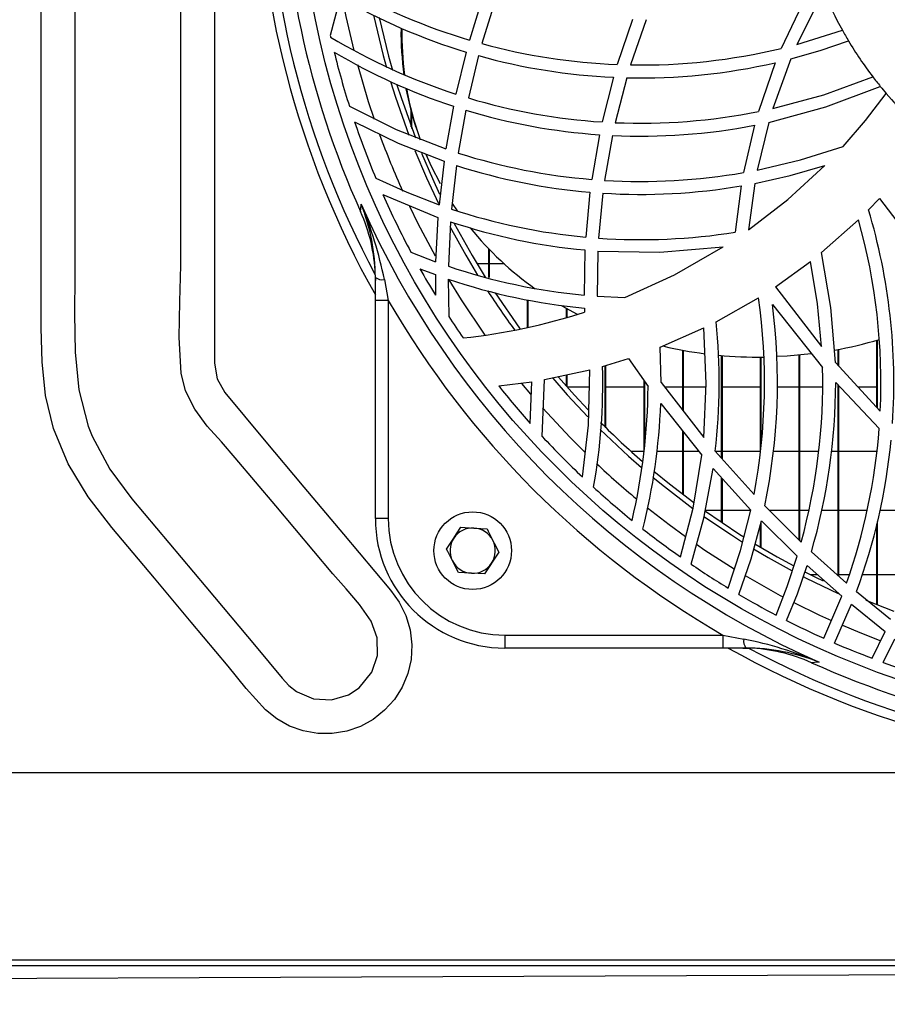
# Model space of a CAD drawing. Extents: x 5222 to 9505, y 18698 to 20646.
# Drawn here: x 8354 to 8489, y 19504 to 19656 of the extents above; entities that cross this region are included whole.
import ezdxf

# ---------------------------------------------------------------- set-up
doc = ezdxf.new("R2010")
doc.units = 0
doc.header["$MEASUREMENT"] = 0
doc.layers.get('0').update_dxf_attribs({"linetype": 'CONTINUOUS'})

msp = doc.modelspace()

# ---------------------------------------------------------------- linework, layer by layer
at = {"color": 7, "linetype": 'CONTINUOUS'}
for p, q in [((8403.977355, 19659.292546), (8402.412614, 19653.440845)), ((8425.916036, 19659.147453), (8423.938473, 19652.71185)), ((8475.949367, 19659.424987), (8472.126802, 19651.421544)), ((8478.687247, 19660.251793), (8474.572738, 19652.043414)), ((8427.855214, 19658.639845), (8425.861558, 19652.162638)), ((8449.147781, 19655.8658), (8446.795543, 19648.928192)), ((8451.283773, 19655.860734), (8448.870023, 19648.870078)), ((8474.572738, 19652.043414), (8481.604179, 19654.234972)), ((8423.432072, 19650.863659), (8421.860655, 19644.356009)), ((8425.352534, 19650.30339), (8423.778018, 19643.759694)), ((8471.227487, 19649.210822), (8468.624552, 19641.652655)), ((8473.615249, 19649.791804), (8470.859488, 19642.126944)), ((8446.212252, 19646.952835), (8444.462498, 19640.048978)), ((8448.273143, 19646.882024), (8446.487507, 19639.940765)), ((8421.468576, 19642.483246), (8420.294961, 19635.87695)), ((8414.93996, 19639.31292), (8414.93996, 19641.752553)), ((8415.04999, 19639.016729), (8415.04999, 19641.345453)), ((8423.386773, 19641.87741), (8422.221264, 19635.240418)), ((8415.664633, 19639.295307), (8415.809711, 19638.848823)), ((8468.020042, 19639.534381), (8466.332515, 19632.225376)), ((8470.222195, 19639.98608), (8468.445738, 19632.617187)), ((8444.043239, 19638.076839), (8442.848405, 19631.166991)), ((8446.060857, 19637.959835), (8444.848379, 19631.024939)), ((8420.016488, 19633.972493), (8419.243773, 19627.244156)), ((8421.946605, 19633.328002), (8421.19213, 19626.574677)), ((8465.964755, 19630.162534), (8465.048751, 19623.011929)), ((8468.058547, 19630.541813), (8467.089494, 19623.35993)), ((8410.557588, 19628.840652), (8419.081291, 19625.301775)), ((8442.583641, 19629.188967), (8441.92191, 19622.247514)), ((8444.580754, 19629.041371), (8443.915566, 19622.085807)), ((8422.09824, 19626.287338), (8421.311697, 19627.441656)), ((8485.650977, 19626.481008), (8487.329563, 19628.226501)), ((8487.329563, 19628.226501), (8494.62839, 19618.676629)), ((8419.081291, 19625.301775), (8418.723067, 19618.431312)), ((8421.036442, 19624.626082), (8420.705994, 19617.737216)), ((8478.376111, 19619.851631), (8484.097918, 19624.944013)), ((8414.898118, 19619.915065), (8418.723067, 19618.431312)), ((8426.940044, 19616.02169), (8426.940044, 19620.430541)), ((8427.049955, 19615.991425), (8427.049955, 19620.316994)), ((8441.808184, 19620.257926), (8441.675504, 19613.270488)), ((8443.802675, 19620.09373), (8443.677624, 19613.102835)), ((8426.940044, 19618.096363), (8425.113281, 19618.096363)), ((8429.350098, 19618.096363), (8427.049955, 19618.096363)), ((8471.265157, 19614.574459), (8476.667722, 19618.486118)), ((8409.384807, 19616.441068), (8409.399708, 19615.550917)), ((8416.301449, 19617.347669), (8418.68194, 19616.445836)), ((8418.68194, 19616.445836), (8418.67431, 19613.28381)), ((8409.399708, 19612.471637), (8409.399708, 19616.009635)), ((8410.790642, 19615.675103), (8411.399683, 19612.471637)), ((8420.674285, 19615.747583), (8420.742949, 19609.986809)), ((8471.265157, 19614.574459), (8478.404483, 19605.342251)), ((8411.399683, 19612.471637), (8409.399708, 19612.471637)), ((8409.399708, 19578.725514), (8409.399708, 19612.471637)), ((8411.399683, 19612.471637), (8411.399683, 19578.725514)), ((8432.939967, 19608.287793), (8432.939967, 19612.555873)), ((8433.049997, 19608.313796), (8433.049997, 19612.535593)), ((8443.677624, 19613.102835), (8447.952827, 19612.890062)), ((8462.096056, 19609.158557), (8468.642434, 19612.878483)), ((8440.635999, 19610.295754), (8438.296755, 19611.577865)), ((8438.940009, 19609.818604), (8438.940009, 19611.210507)), ((8439.050039, 19609.850836), (8439.050039, 19611.148846)), ((8441.71389, 19611.266774), (8441.732963, 19610.637229)), ((8470.78534, 19611.831781), (8478.543004, 19602.082011)), ((8453.411182, 19605.228287), (8460.18823, 19608.202022)), ((8486.939987, 19595.906329), (8486.939987, 19606.302184)), ((8487.050017, 19595.787313), (8487.050017, 19606.333759)), ((8453.571995, 19599.793491), (8453.411182, 19605.228287)), ((8456.940015, 19595.458638), (8456.940015, 19604.756784)), ((8457.050046, 19595.317063), (8457.050046, 19604.736519)), ((8480.939945, 19602.398243), (8480.939945, 19604.876932)), ((8481.049975, 19602.279228), (8481.049975, 19604.897913)), ((8444.538554, 19602.254835), (8448.524436, 19603.467908)), ((8448.524436, 19603.467908), (8451.569995, 19599.145007)), ((8462.939938, 19588.064816), (8462.939938, 19603.94412)), ((8463.049968, 19587.941643), (8463.049968, 19603.934657)), ((8468.93998, 19589.181822), (8468.93998, 19603.703928)), ((8469.05001, 19590.342951), (8469.05001, 19603.704718)), ((8474.940022, 19575.402167), (8474.940022, 19604.015749)), ((8475.049933, 19575.292673), (8475.049933, 19604.026583)), ((8480.520567, 19602.851984), (8487.466654, 19595.336553)), ((8435.570916, 19600.215864), (8442.551335, 19601.721999)), ((8444.940051, 19592.889052), (8444.940051, 19602.377009)), ((8445.049962, 19592.780855), (8445.049962, 19602.410492)), ((8428.471407, 19599.247438), (8433.571895, 19599.886682)), ((8433.357915, 19593.45628), (8433.571895, 19599.886682)), ((8435.198625, 19591.436577), (8435.570916, 19600.215864)), ((8438.940009, 19599.217784), (8438.940009, 19600.942802)), ((8439.050039, 19599.093643), (8439.050039, 19600.96654)), ((8450.939974, 19589.10304), (8450.939974, 19600.039166)), ((8451.050004, 19590.268042), (8451.050004, 19599.883032)), ((8453.571995, 19599.793491), (8460.184535, 19591.282663)), ((8480.571946, 19599.766296), (8487.300953, 19592.667964)), ((8442.485055, 19599.046376), (8439.092001, 19599.046376)), ((8450.939974, 19599.046376), (8445.049962, 19599.046376)), ((8456.940015, 19599.046376), (8454.152425, 19599.046376)), ((8460.545143, 19599.046376), (8457.050046, 19599.046376)), ((8468.93998, 19599.046376), (8463.049968, 19599.046376)), ((8474.940022, 19599.046376), (8471.539577, 19599.046376)), ((8478.529771, 19599.046376), (8475.049933, 19599.046376)), ((8480.939945, 19569.926274), (8480.939945, 19599.378091)), ((8481.049975, 19569.827792), (8481.049975, 19599.262056)), ((8486.939987, 19599.046376), (8484.037837, 19599.046376)), ((8453.515252, 19596.513775), (8459.889134, 19588.513535)), ((8456.940015, 19582.467776), (8456.940015, 19592.215192)), ((8457.050046, 19582.383823), (8457.050046, 19592.077118)), ((8448.891004, 19589.161363), (8450.939974, 19589.161363)), ((8452.931722, 19589.161363), (8456.940015, 19589.161363)), ((8457.050046, 19589.161363), (8459.372958, 19589.161363)), ((8461.965283, 19589.156282), (8467.947682, 19582.457137)), ((8461.994013, 19589.161363), (8462.939938, 19589.161363)), ((8463.049968, 19589.161363), (8468.93998, 19589.161363)), ((8470.921119, 19589.161363), (8474.940022, 19589.161363)), ((8475.049933, 19589.161363), (8477.928003, 19589.161363)), ((8479.963025, 19589.161363), (8480.939945, 19589.161363)), ((8481.049975, 19589.161363), (8486.939987, 19589.161363)), ((8461.619934, 19586.488482), (8467.460951, 19580.060032)), ((8462.939938, 19578.153547), (8462.939938, 19585.035679)), ((8463.049968, 19578.079295), (8463.049968, 19584.914607)), ((8462.939938, 19579.996374), (8460.402926, 19579.996374)), ((8467.444857, 19579.996374), (8463.049968, 19579.996374)), ((8469.600996, 19580.716562), (8475.242575, 19575.101045)), ((8474.940022, 19579.996374), (8470.324596, 19579.996374)), ((8476.441106, 19579.996374), (8475.049933, 19579.996374)), ((8480.939945, 19579.996374), (8478.417, 19579.996374)), ((8485.444268, 19579.996374), (8481.049975, 19579.996374)), ((8492.940029, 19579.996374), (8487.40836, 19579.996374)), ((8411.399683, 19578.725514), (8409.399708, 19578.725514)), ((8469.080647, 19578.379732), (8474.618872, 19572.936293)), ((8422.628363, 19577.383411), (8424.645981, 19577.270281)), ((8468.93998, 19574.339029), (8468.93998, 19577.860933)), ((8469.05001, 19574.273419), (8469.05001, 19578.266707)), ((8486.939987, 19565.439698), (8486.939987, 19577.873719)), ((8487.050017, 19565.395814), (8487.050017, 19578.284022)), ((8420.414885, 19574.002039), (8421.521624, 19575.692725)), ((8428.485116, 19573.549491), (8427.378377, 19571.858805)), ((8476.820549, 19573.614028), (8482.250055, 19568.753537)), ((8476.1705, 19571.489808), (8481.515249, 19566.749391)), ((8426.271638, 19570.168119), (8424.25402, 19570.281264)), ((8476.608952, 19570.111376), (8477.724632, 19570.111376)), ((8481.049975, 19570.111376), (8482.682785, 19570.111376)), ((8484.672149, 19570.111376), (8486.939987, 19570.111376)), ((8487.050017, 19570.111376), (8491.677602, 19570.111376)), ((8478.748759, 19560.224545), (8481.515249, 19566.749391)), ((8483.779272, 19567.452264), (8489.068111, 19563.164753)), ((8480.402788, 19559.495073), (8483.021935, 19565.477294)), ((8483.021935, 19565.477294), (8488.235673, 19561.278236)), ((8485.231718, 19566.136476), (8489.566644, 19564.424124)), ((8429.399689, 19560.725522), (8429.399689, 19558.725518)), ((8429.399689, 19560.725522), (8463.145813, 19560.725522)), ((8463.145813, 19560.725522), (8466.349324, 19560.116452)), ((8463.145813, 19560.725522), (8463.145813, 19558.725518)), ((8486.225923, 19557.132643), (8488.235673, 19561.278236)), ((8487.902483, 19556.510192), (8489.711603, 19560.144287)), ((8463.145813, 19558.725518), (8429.399689, 19558.725518)), ((8466.683825, 19558.725518), (8463.145813, 19558.725518)), ((8466.225108, 19558.725518), (8467.115244, 19558.710617)), ((8847.539982, 19539.438855), (5880.560001, 19539.438855)), ((8847.539982, 19510.448855), (5880.560001, 19510.448855)), ((5880.560001, 19509.638858), (8847.539982, 19509.638858))]:
    msp.add_line(p, q, dxfattribs=at)
at = {"color": 8, "linetype": 'CONTINUOUS'}
msp.add_line((8432.01538, 19599.635538), (8433.394631, 19597.982776), dxfattribs=at)
at = {"color": 7, "linetype": 'CONTINUOUS', "flags": 128}
for points in [[(8384.519895, 19703.050022), (8384.519895, 19652.894449), (8384.519895, 19602.738869)], [(8387.748083, 19588.146907), (8385.587414, 19590.582949), (8383.416136, 19593.036321), (8381.486853, 19595.629465), (8380.052169, 19598.484826), (8379.397234, 19601.202991), (8379.071792, 19606.730756), (8379.176577, 19612.286103), (8379.302581, 19617.841509), (8379.302581, 19683.378872)], [(8384.519895, 19602.738869), (8384.926876, 19600.349155), (8386.101683, 19598.228764), (8392.231783, 19590.920207), (8398.361882, 19583.614704), (8404.491862, 19576.309201), (8411.72727, 19567.686406), (8413.084706, 19565.813896), (8414.123615, 19563.751963), (8414.781173, 19561.526727), (8415.048321, 19559.221607), (8414.918502, 19556.966048), (8414.41389, 19554.763478), (8413.546165, 19552.680355), (8412.34239, 19550.771546), (8410.838326, 19549.097937), (8409.077009, 19547.697854), (8407.1004, 19546.612096), (8404.970606, 19545.87112), (8402.746042, 19545.50178), (8400.49096, 19545.506668), (8398.258289, 19545.896363), (8396.122178, 19546.654832), (8394.156297, 19547.757369), (8392.401656, 19549.172354), (8389.422139, 19552.471828), (8386.620244, 19555.93763), (8380.928835, 19562.72037), (8375.237425, 19569.50314), (8368.649443, 19577.354383), (8365.01511, 19582.090136), (8361.913761, 19587.202695), (8359.61481, 19592.674878), (8358.421763, 19597.741347), (8357.869347, 19602.947917), (8357.73476, 19608.1797), (8357.73476, 19674.780112)], [(8362.952193, 19671.273273), (8362.952193, 19639.546734), (8362.952193, 19616.278884), (8362.899741, 19610.387337), (8362.984022, 19604.468849), (8363.567671, 19598.638412), (8365.013202, 19593.011018), (8365.618786, 19591.464785), (8368.319472, 19586.395037), (8371.752938, 19581.772503), (8383.172592, 19568.163109), (8390.953978, 19558.889669), (8395.010074, 19554.055762), (8396.034321, 19552.940678), (8397.206148, 19551.992398), (8397.313079, 19551.924151), (8399.851521, 19550.87499), (8402.594646, 19550.726306), (8405.227026, 19551.492673), (8406.915029, 19552.586299), (8408.860525, 19554.976058), (8409.737428, 19557.57932), (8409.702262, 19560.323429), (8408.762773, 19562.898558), (8406.973323, 19565.472108), (8404.898008, 19567.849514), (8402.800282, 19570.208353), (8393.999418, 19580.696833), (8387.748083, 19588.146907)], [(8409.096082, 19656.558227), (8410.604676, 19650.301796), (8411.106547, 19648.482454)], [(8409.993132, 19656.196368), (8411.449989, 19650.239047), (8412.062009, 19648.052704)], [(8473.615249, 19649.791804), (8478.156885, 19651.084435), (8482.558211, 19652.580571)], [(8470.859488, 19642.126944), (8478.740176, 19644.268346), (8486.299118, 19647.049543)], [(8411.743601, 19646.311369), (8412.504991, 19643.886503), (8414.578756, 19637.997609)], [(8412.734588, 19645.807934), (8413.369855, 19643.814978), (8415.587743, 19637.600195)], [(8470.222195, 19639.98608), (8479.035457, 19642.36359), (8487.476667, 19645.551663)], [(8415.664633, 19639.295307), (8415.030202, 19641.417679), (8414.171418, 19645.15416)], [(8481.718501, 19636.27572), (8485.200246, 19640.295383), (8488.399585, 19644.442823)], [(8405.390819, 19642.494422), (8412.602743, 19638.90056), (8420.294961, 19635.87695)], [(8406.19131, 19640.055787), (8412.902435, 19636.76728), (8420.016488, 19633.972493)], [(8468.445738, 19632.617187), (8475.160202, 19634.203326), (8481.718501, 19636.27572)], [(8415.505131, 19635.629889), (8417.298874, 19631.39793), (8419.141849, 19627.441656)], [(8416.528782, 19635.235664), (8418.212255, 19631.315243), (8419.331034, 19628.894266)], [(8419.468244, 19630.472791), (8418.075045, 19633.168947), (8417.250832, 19634.998169)], [(8467.089494, 19623.35993), (8473.181447, 19628.084329), (8478.876671, 19633.312431)], [(8468.058547, 19630.541813), (8473.514517, 19631.765944), (8478.876671, 19633.312431)], [(8409.473737, 19631.364268), (8414.26762, 19629.178476), (8419.243773, 19627.244156)], [(8407.120665, 19626.184296), (8407.147726, 19626.600024), (8407.195529, 19627.339494)], [(8421.598633, 19624.355998), (8424.345215, 19619.395551), (8426.356991, 19616.064471)], [(8420.940002, 19623.889652), (8423.371991, 19619.478863), (8425.213536, 19616.390389)], [(8443.802675, 19620.09373), (8453.407606, 19619.904366), (8463.195881, 19620.736402)], [(8447.952827, 19612.890062), (8455.648264, 19616.40611), (8463.195881, 19620.736402)], [(8480.520567, 19602.851984), (8479.84608, 19611.358624), (8478.376111, 19619.851631)], [(8478.404483, 19605.342251), (8477.77315, 19611.925852), (8476.667722, 19618.486118)], [(8427.927335, 19613.615137), (8431.700429, 19608.188686), (8431.812962, 19608.03571)], [(8460.184535, 19591.282663), (8460.571846, 19599.623439), (8460.18823, 19608.202022)], [(8476.766308, 19604.219404), (8473.07547, 19603.860241), (8471.471032, 19603.768703)], [(8441.420158, 19585.171249), (8442.340096, 19593.199831), (8442.551335, 19601.721999)], [(8436.830481, 19600.425777), (8439.076027, 19597.863984), (8442.260584, 19594.454539)], [(8437.718352, 19600.618881), (8440.195879, 19597.819519), (8442.302784, 19595.564034)], [(8444.175562, 19592.519489), (8448.535045, 19588.404965), (8450.548967, 19586.629581)], [(8456.582864, 19572.81695), (8458.523472, 19580.350694), (8459.889134, 19588.513535)], [(8452.47074, 19586.045307), (8454.866728, 19584.086266), (8458.635291, 19581.194591)], [(8458.231052, 19571.68017), (8460.177859, 19578.795549), (8461.619934, 19586.488482)], [(8452.308377, 19585.138571), (8453.622898, 19584.059623), (8458.500465, 19580.300671)], [(8460.286459, 19579.996374), (8465.773662, 19576.293182), (8466.358265, 19575.922665)], [(8463.975986, 19567.989242), (8465.878686, 19573.814329), (8467.460951, 19580.060032)], [(8460.200747, 19579.07584), (8464.445075, 19576.196772), (8466.154178, 19575.106066)], [(8465.61416, 19567.010131), (8467.487892, 19572.50416), (8469.080647, 19578.379732)], [(8421.521624, 19575.692725), (8421.600302, 19575.812873), (8422.628363, 19577.383411)], [(8424.645981, 19577.270281), (8424.78927, 19577.262234), (8426.663479, 19577.157137)], [(8426.663479, 19577.157137), (8426.847657, 19576.792401), (8427.574357, 19575.353306)], [(8427.574357, 19575.353306), (8427.785, 19574.936119), (8428.485116, 19573.549491)], [(8421.325644, 19572.198224), (8420.599064, 19573.637304), (8420.414885, 19574.002039)], [(8467.87258, 19574.047294), (8470.149954, 19572.700825), (8473.838528, 19570.651677)], [(8468.085488, 19574.85379), (8471.520265, 19572.839108), (8474.095305, 19571.421605)], [(8471.347054, 19563.823354), (8473.069867, 19568.248865), (8474.618872, 19572.936293)], [(8422.236522, 19570.394394), (8421.536287, 19571.781036), (8421.325644, 19572.198224)], [(8427.378377, 19571.858805), (8427.299699, 19571.738672), (8426.271638, 19570.168119)], [(8472.98797, 19562.976998), (8474.654397, 19567.117256), (8476.1705, 19571.489808)], [(8424.25402, 19570.281264), (8424.110612, 19570.289296), (8422.236522, 19570.394394)], [(8475.544175, 19569.757086), (8476.029953, 19569.508236), (8480.939945, 19567.137015)], [(8475.809654, 19570.520279), (8477.441271, 19569.69313), (8478.620371, 19569.113549)], [(8478.013714, 19556.521338), (8477.274259, 19556.473505), (8476.858576, 19556.446475)], [(8843.053421, 19509.638887), (8620.674332, 19508.718115), (8118.497809, 19506.638866), (7896.633705, 19505.72024), (7394.692143, 19503.641975)]]:
    msp.add_lwpolyline(points, dxfattribs=at)
at = {"color": 8, "linetype": 'CONTINUOUS', "flags": 128}
for points in [[(8404.320916, 19658.998963), (8404.841026, 19656.377998), (8406.055292, 19651.108843)], [(8406.622728, 19648.936283), (8408.302149, 19643.23571), (8409.216722, 19640.476164)], [(8414.678773, 19627.036017), (8415.977677, 19624.362495), (8418.626031, 19619.337466)], [(8420.767506, 19615.62137), (8422.671636, 19612.534967), (8426.31348, 19607.110557)], [(8435.259541, 19595.832106), (8439.517935, 19591.250238), (8441.780647, 19588.984144)], [(8451.464614, 19580.4048), (8454.821666, 19577.800092), (8457.338651, 19575.957414)], [(8459.04692, 19574.757811), (8460.361799, 19573.861506), (8464.900097, 19570.940953)], [(8466.57153, 19569.929954), (8472.013076, 19566.865262), (8472.44068, 19566.638556)], [(8474.10663, 19565.774467), (8478.093346, 19563.82617), (8479.915818, 19562.989962)], [(8481.604656, 19562.244725), (8484.321912, 19561.104101), (8487.554034, 19559.838903)]]:
    msp.add_lwpolyline(points, dxfattribs=at)
at = {"color": 7, "linetype": 'CONTINUOUS'}
for centre, radius in [((8534.051542, 19683.377319), 136.709741), ((8424.449991, 19573.775768), 6)]:
    msp.add_circle(centre, radius, dxfattribs=at)
for centre, radius, start, end in [((8534.051542, 19683.377319), 143, 150.65573551, 209.34426449), ((8534.051542, 19683.377319), 141.5, 151.76768737, 208.23231263), ((8534.051542, 19683.377319), 139.220974, 155.74442844, 204.25557156), ((8450.44883, 19741.885097), 93.030462, 240.38786576, 253.44328762), ((8450.445253, 19739.878961), 93.023846, 240.03130602, 253.11870295), ((8534.051542, 19683.377319), 60, 202.67015674, 209.0587267), ((8461.155291, 19653.902181), 47.792646, 179.29352252, 187.9193059), ((8534.051542, 19683.377319), 135, 192.81193866, 192.9254481), ((8450.4462, 19732.87694), 93.021978, 238.95391322, 252.10347989), ((8461.329027, 19653.45658), 47.821333, 178.82946633, 187.41059651), ((8534.051542, 19683.377319), 60, 209.0587267, 210.88249339), ((8450.442952, 19741.896664), 93.039994, 254.68043208, 267.75328114), ((8534.051542, 19683.377319), 60, 210.88249339, 217.26216718), ((8534.051542, 19683.377319), 135, 193.9437035, 197.62803845), ((8450.443256, 19730.872864), 93.017507, 239.35429574, 251.8505269), ((8450.441666, 19739.893056), 93.036406, 254.35536644, 267.39444922), ((8450.42959, 19741.923781), 93.066771, 269.03982114, 283.4817703), ((8450.429433, 19739.919881), 93.062841, 268.67232306, 282.91374693), ((8534.051542, 19683.377319), 60, 217.26216718, 219.08167334), ((8534.051542, 19683.377319), 60, 219.08167334, 220.45933267), ((8460.574405, 19653.381162), 47.063905, 190.10747348, 199.96721507), ((8534.051542, 19683.377319), 60, 220.45933267, 229.54066733), ((8450.442618, 19732.889326), 93.032747, 253.34457824, 266.31450177), ((8450.441443, 19730.886906), 93.030348, 253.09321312, 266.05634424), ((8450.432793, 19732.909755), 93.052664, 267.57002067, 281.27391069), ((8534.051542, 19683.377319), 135, 198.71737791, 202.66124222), ((8450.432286, 19730.906924), 93.04983, 267.30728473, 280.89527012), ((8450.441788, 19723.881492), 93.024933, 252.34016427, 265.31788493), ((8450.440708, 19721.881084), 93.024524, 252.16316068, 265.15489287), ((8450.434564, 19723.899591), 93.042498, 266.5579445, 279.83826878), ((8450.43377, 19721.896117), 93.039033, 266.39318339, 279.60935705), ((8534.051542, 19683.377319), 135, 203.82693052, 208.04018936), ((8378.534849, 19615.884334), 30.865113, 0.23259923, 21.78570466), ((8351.797576, 19603.878914), 60.160884, 11.30766874, 22.95226037), ((8534.051542, 19683.377319), 138.681929, 203.8331433, 246.1668567), ((8383.551529, 19615.572589), 25.847873, 1.92547993, 24.23905764), ((8450.440895, 19714.876502), 93.019904, 251.67325819, 264.745353), ((8396.545961, 19599.758491), 93.025786, 356.11003965, 16.69394225), ((8450.440124, 19712.876738), 93.020185, 251.57276696, 264.67549688), ((8394.541088, 19599.758864), 93.030735, 357.2753598, 15.70703137), ((8463.321194, 19655.52317), 50.54683, 219.07494453, 234.71433163), ((8450.435513, 19714.88928), 93.032222, 265.98126399, 279.0372846), ((8534.051542, 19683.377319), 135, 209.28200243, 211.27935675), ((8450.441006, 19705.876156), 93.019588, 251.35739511, 264.59283246), ((8410.53713, 19617.679954), 2.020815, 235.74668799, 277.20678506), ((8450.439012, 19703.871578), 93.014931, 251.33710828, 264.61754472), ((8534.049991, 19683.37887), 127.8, 212.91377939, 216.19985133), ((8534.051542, 19683.377319), 141.67244, 210.03244222, 239.96755778), ((8376.537168, 19599.763344), 93.034332, 349.27941836, 8.10403577), ((8413.186411, 19699.175793), 93.026786, 276.03406869, 287.87032928), ((8378.541872, 19599.762712), 93.029672, 348.18618974, 7.45419531), ((8534.051542, 19683.377319), 135, 212.93132743, 214.62784703), ((8369.527837, 19599.762193), 93.043897, 353.45472783, 5.79609633), ((8468.291921, 19671.467412), 67.780965, 280.26902256, 286.31329246), ((8468.21763, 19665.626116), 61.905282, 256.71872189, 262.67564476), ((8468.524258, 19668.325637), 64.623135, 264.59482696, 270.79994284), ((8351.520575, 19599.76549), 93.051283, 349.97477461, 1.53298241), ((8385.532197, 19599.76715), 93.039609, 344.62627137, 1.42568781), ((8387.531642, 19599.767217), 93.040304, 343.67441572, 359.99943304), ((8534.051542, 19683.377319), 135, 218.54904376, 221.76537307), ((8358.494679, 19599.771982), 93.077428, 346.76233071, 359.61404956), ((8360.520412, 19599.769044), 93.051797, 345.91457778, 357.99518931), ((8534.049991, 19683.37887), 127, 224.98861021, 228.98422), ((8394.487526, 19599.780216), 93.085532, 340.52997541, 355.61801331), ((8534.051542, 19683.377319), 135, 222.92516391, 226.6732362), ((8396.492291, 19599.77983), 93.081086, 339.67740851, 354.50326698), ((8534.051542, 19683.377319), 135, 227.67488426, 231.00304439), ((8429.399739, 19578.725515), 20, 180, 270), ((8429.399739, 19578.725515), 18, 180, 270), ((8424.449991, 19573.775768), 3.5, 86.79035948, 146.79035948), ((8424.449991, 19573.775768), 3.5, 26.79035948, 86.79035948), ((8534.051542, 19683.377319), 135, 231.91231807, 234.98139495), ((8424.449991, 19573.775768), 3.5, 146.79035948, 206.79035948), ((8424.449991, 19573.775768), 3.5, 326.79035948, 26.79035948), ((8424.449991, 19573.775768), 3.5, 206.79035948, 266.79035948), ((8424.449991, 19573.775768), 3.5, 266.79035948, 326.79035948), ((8534.051542, 19683.377319), 135, 235.83118002, 238.72953401), ((8534.051542, 19683.377319), 135, 239.53954094, 242.32358687), ((8534.051542, 19683.377319), 135, 243.10719201, 245.81715564), ((8468.354792, 19559.863052), 2.021413, 172.79857833, 214.24562762), ((8454.439112, 19500.753439), 60.546019, 67.08490224, 78.65516865), ((8534.051542, 19683.377319), 143, 240.65573551, 299.34426449), ((8466.521907, 19527.672281), 31.053659, 68.28050251, 89.70125011), ((8466.242291, 19532.857598), 25.867753, 65.76964693, 88.06608598), ((8534.051542, 19683.377319), 141.5, 241.76768737, 298.23231263), ((8534.051542, 19683.377319), 135, 246.58437599, 249.25169111), ((8534.051542, 19683.377319), 139.220974, 245.74442844, 294.25557156), ((8534.051542, 19683.377319), 135, 250.0106945, 252.66199264)]:
    msp.add_arc(centre, radius, start, end, dxfattribs=at)
at = {"color": 8, "linetype": 'CONTINUOUS'}
for start, end in [(200.0546229, 204.16838404), (226.75263668, 230.32588679)]:
    msp.add_arc((8534.049991, 19683.37887), 132, start, end, dxfattribs=at)

doc.saveas('drawing.dxf')
